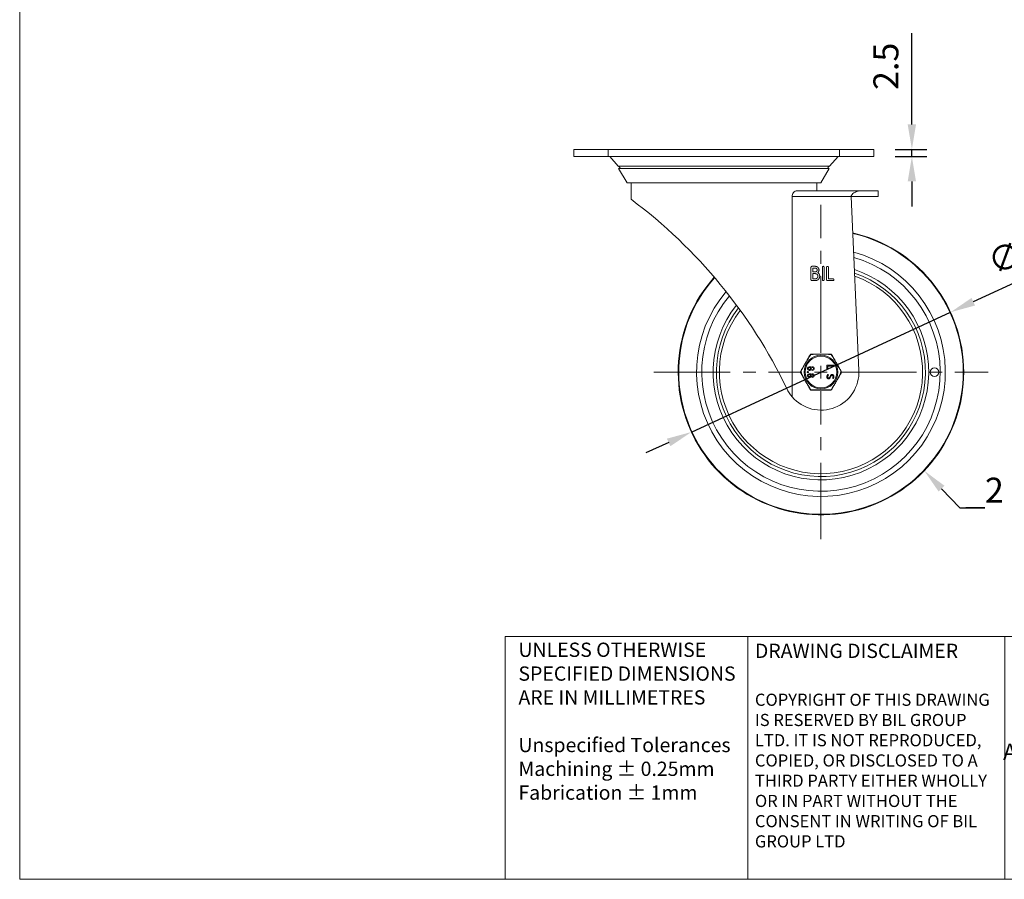
# Model space of a CAD drawing. Units: millimetres. Extents: x 10 to 287, y 10 to 200.
# Drawn here: x 10 to 148, y 10 to 130 of the extents above; entities that cross this region are included whole.
import ezdxf
from ezdxf import colors
from ezdxf.entities.mleader import LeaderData, LeaderLine
from ezdxf.math import Vec2, Vec3

# ---------------------------------------------------------------- set-up
doc = ezdxf.new("R2010")
doc.units = ezdxf.units.MM
doc.header["$LTSCALE"] = 0.75
doc.linetypes.add('CENTER2', pattern=[28.575, 19.05, -3.175, 3.175, -3.175])
for name, color, linetype, lineweight in [('FD_Dimensions', 7, 'Continuous', 13), ('Leaders', 7, 'Continuous', 13), ('Smart Centers', 7, 'CENTER2', 13), ('TITLEBLOCK', 7, 'Continuous', 18), ('Visible', 7, 'Continuous', 13), ('Visible Narrow', 7, 'Continuous', 13)]:
    doc.layers.add(name, color=color, linetype=linetype, lineweight=lineweight)
doc.styles.add('FusionTitle', font='Arial.ttf')
doc.styles.get("Standard").update_dxf_attribs({"font": 'Arial.ttf'})
doc.dimstyles.new('Dim-ISO-25', dxfattribs={"dimtxt": 3.5, "dimasz": 3.5, "dimexe": 2.1, "dimexo": 3, "dimgap": 1.4, "dimtad": 1, "dimdec": 4, "dimdsep": 46, "dimtxsty": 'Standard', "dimcen": 0, "dimadec": 4, "dimazin": 2, "dimtp": 0.1, "dimtm": 0.1, "dimtfac": 1, "dimtdec": 4, "dimtmove": 0, "dimatfit": 3, "dimfxl": 1, "dimarcsym": 0})

# ---------------------------------------------------------------- blocks, each defined once
blk = doc.blocks.new('BIL C&W DRAWING SHEET')
at = {"layer": 'TITLEBLOCK', "lineweight": 13}
for p, q in [((-209, 34), (-175, 34)), ((-175, 34), (-175, 0)), ((-175, 34), (-139, 34)), ((-209, 0), (-175, 0))]:
    blk.add_line(p, q, dxfattribs=at)
for points in [[(-277, 190), (0, 190), (0, 0), (-277, 0)], [(0, 0), (-209, 0), (-209, 34), (0, 34)], [(-209, 0), (-209, 0), (-209, 34), (-209, 34)], [(-209, 34), (-209, 34), (-209, 0), (-209, 0)], [(-175, 0), (-139, 0), (-139, 34), (-175, 34)]]:
    blk.add_lwpolyline(points, close=True, dxfattribs=at)
at = {"layer": 'TITLEBLOCK', "lineweight": 35, "attachment_point": 1, "style": 'FusionTitle'}
for s, width, heights, insert, char_height in [('UNLESS OTHERWISE SPECIFIED DIMENSIONS ARE IN MILLIMETRES\\P\\PUnspecified Tolerances\\PMachining %%P 0.25mm\\PFabrication %%P 1mm', 31, [34], (-207.13, 33.15), 2), ('DRAWING DISCLAIMER', 35, [0], (-174, 33), 2), ('COPYRIGHT OF THIS DRAWING IS RESERVED BY BIL GROUP LTD. IT IS NOT REPRODUCED, COPIED, OR DISCLOSED TO A THIRD PARTY EITHER WHOLLY OR IN PART WITHOUT THE CONSENT IN WRITING OF BIL GROUP LTD', 33, [0], (-174, 26), 1.7), (' {\\f8514oem|b0|i0|c0|p0;\\H0.92x;APPROVED BY}', 26, [4.81], (-140, 19), 2.5)]:
    blk.add_mtext_dynamic_manual_height_columns(s, width=width, gutter_width=17.5, heights=heights, dxfattribs=dict(at, insert=insert, char_height=char_height))
blk = doc.blocks.new('*U5')
at = {"layer": 'Smart Centers', "color": 0, "ltscale": 0.75, "transparency": 16777216}
for p, q in [((0, 2.68), (0, 23.42)), ((-23.42, 0), (-2.68, 0)), ((2.68, 0), (23.42, 0)), ((0, -23.42), (0, -2.68))]:
    blk.add_line(p, q, dxfattribs=at)
at = {"layer": 'Smart Centers', "color": 0, "linetype": 'Continuous', "ltscale": 0.75, "transparency": 16777216}
for p, q in [((-0.89, 0), (0.89, 0)), ((0, -0.89), (0, 0.89))]:
    blk.add_line(p, q, dxfattribs=at)
blk = doc.blocks.new('*D28')
at = {"layer": 'Defpoints', "color": 0, "transparency": 16777216}
for p in [(140.41, 89.43), (104.1, 72.65)]:
    blk.add_point(p, dxfattribs=at)
at = {"layer": 'FD_Dimensions', "color": 0, "lineweight": -2, "transparency": 16777216}
for p, q in [((159.77, 98.38), (143.58, 90.9)), ((104.1, 72.65), (140.41, 89.43)), ((100.92, 71.19), (97.74, 69.72))]:
    blk.add_line(p, q, dxfattribs=at)
at = {"layer": 'FD_Dimensions', "color": 0, "transparency": 16777216}
for points in [[(143.34, 91.43), (143.83, 90.37), (140.41, 89.43)], [(100.67, 71.72), (101.16, 70.66), (104.1, 72.65)]]:
    blk.add_solid(points, dxfattribs=at)
at = {"layer": 'FD_Dimensions', "color": 0, "transparency": 16777216, "insert": (151.89, 98.36), "char_height": 3.5, "attachment_point": 5, "rotation": 24.8022}
blk.add_mtext('∅100', dxfattribs=at)
blk = doc.blocks.new('*D29')
at = {"layer": 'Defpoints', "color": 0, "transparency": 16777216}
for p in [(129.65, 112.24), (134.99, 112.24), (129.65, 111.24)]:
    blk.add_point(p, dxfattribs=at)
at = {"layer": 'FD_Dimensions', "color": 0, "lineweight": -2, "transparency": 16777216}
for p, q in [((134.99, 115.74), (134.99, 128.5)), ((132.65, 112.24), (137.09, 112.24)), ((134.99, 111.24), (134.99, 112.24)), ((132.65, 111.24), (137.09, 111.24)), ((134.99, 107.74), (134.99, 104.24))]:
    blk.add_line(p, q, dxfattribs=at)
at = {"layer": 'FD_Dimensions', "color": 0, "transparency": 16777216}
for points in [[(134.4, 115.74), (135.57, 115.74), (134.99, 112.24)], [(134.4, 107.74), (135.57, 107.74), (134.99, 111.24)]]:
    blk.add_solid(points, dxfattribs=at)
at = {"layer": 'FD_Dimensions', "color": 0, "transparency": 16777216, "insert": (131.8, 123.87), "char_height": 3.5, "attachment_point": 5, "rotation": 90}
blk.add_mtext('2.5', dxfattribs=at)

msp = doc.modelspace()

# ---------------------------------------------------------------- linework, layer by layer
at = {"layer": 'Visible', "extrusion": (0, 1, 0)}
for p, q in [((87.651675, 112.24471), (92.451675, 112.24471)), ((87.651675, 112.24471), (87.651675, 111.24471)), ((124.851675, 112.24471), (92.451675, 112.24471)), ((124.851675, 112.24471), (129.651675, 112.24471)), ((129.651675, 111.24471), (129.651675, 112.24471)), ((92.451675, 111.24471), (87.651675, 111.24471)), ((92.451675, 111.24471), (124.851675, 111.24471)), ((93.855811, 109.90678), (92.651675, 111.24471)), ((123.447538, 109.90678), (124.651675, 111.24471)), ((129.651675, 111.24471), (124.851675, 111.24471)), ((94.102659, 109.675301), (93.880176, 109.541811)), ((93.880176, 109.541811), (123.423173, 109.541811)), ((95.080176, 107.541811), (93.880176, 109.541811)), ((122.223173, 107.541811), (123.423173, 109.541811)), ((123.20069, 109.675301), (123.423173, 109.541811)), ((95.080176, 107.541811), (122.223173, 107.541811)), ((95.651675, 107.541811), (95.651675, 105.24471)), ((127.861702, 106.44471), (118.898625, 106.44471)), ((121.651675, 107.541811), (121.651675, 106.44471)), ((130.283453, 106.44471), (127.861702, 106.44471)), ((130.283453, 106.44471), (130.283453, 105.64471)), ((118.220374, 77.566004), (118.220374, 105.64471)), ((126.487265, 105.64471), (127.571146, 81.281364)), ((126.487265, 105.64471), (130.283453, 105.64471)), ((120.853495, 93.981196), (120.853495, 95.734674)), ((120.97775, 95.857935), (121.464834, 95.857935)), ((121.464834, 95.611443), (121.101974, 95.611443)), ((121.101974, 95.611443), (121.101974, 95.078594)), ((122.445149, 93.981196), (122.445149, 95.734674)), ((122.693628, 95.734674), (122.693628, 93.981196)), ((123.043262, 93.981196), (123.043262, 95.734674)), ((123.29174, 95.734674), (123.29174, 94.104427)), ((121.464834, 93.857935), (120.97775, 93.857935)), ((121.101974, 95.078594), (121.464834, 95.078594)), ((121.464834, 94.832103), (121.101974, 94.832103)), ((121.101974, 94.832103), (121.101974, 94.104427)), ((121.101974, 94.104427), (121.464834, 94.104427)), ((123.946826, 93.857935), (123.167517, 93.857935)), ((123.29174, 94.104427), (123.973652, 94.104427)), ((123.973652, 94.104427), (123.960239, 94.091511)), ((120.577072, 81.802204), (120.674486, 81.802204)), ((120.577072, 81.677965), (120.674486, 81.677965)), ((120.674486, 81.412534), (120.577072, 81.412534)), ((120.855186, 81.728123), (120.869227, 81.712322)), ((123.068751, 81.54913), (123.068751, 81.938785)), ((123.130382, 82.000913), (124.007121, 82.000913)), ((123.191997, 81.535718), (123.185539, 81.542424)), ((124.007121, 81.876673), (123.191997, 81.876673)), ((123.191997, 81.876673), (123.191997, 81.535718)), ((120.382245, 81.105731), (120.430944, 81.105731)), ((120.430944, 80.981492), (120.382245, 80.981492)), ((120.674486, 81.288295), (120.577072, 81.288295)), ((120.577072, 80.806675), (120.674486, 80.806675)), ((120.577072, 80.682436), (120.674486, 80.682436)), ((120.674486, 80.417005), (120.577072, 80.417005)), ((120.674486, 80.292766), (120.577072, 80.292766)), ((120.855186, 80.732594), (120.869227, 80.716793)), ((120.883254, 81.362577), (120.869223, 81.378375)), ((120.883254, 80.367048), (120.869223, 80.382846)), ((123.442835, 80.290266), (123.607965, 80.57386)), ((123.693053, 80.509544), (123.55537, 80.245836))]:
    msp.add_line(p, q, dxfattribs=at)
at = {"layer": 'Visible', "extrusion": (1.22465e-16, 0, -1)}
for centre, radius in [((-121.064649, 81.545246), 0.13272), ((-138.151675, 81.04471), 0.6), ((-138.151675, 81.04471), 0.6), ((-121.064649, 80.549717), 0.13272)]:
    msp.add_circle(centre, radius, dxfattribs=at)
for centre, radius, start, end in [((-95.342399, 111.24471), 2, 308.30663983, 318.0127875), ((-121.96095, 111.24471), 2, 221.9872125, 231.69336017), ((-52.543087, 47.570824), 72.004357, 126.77643033, 154.34980022), ((-122.251675, 81.04471), 20, 102.89314263, 41.6198748), ((-122.251675, 81.04471), 16.7, 106.04586269, 39.77701992), ((-122.251675, 81.04471), 16.7, 106.04586269, 39.77701992), ((-122.251675, 81.04471), 15.1, 108.1010386, 38.36547456), ((-120.854487, 83.46471), 0.1, 30.0064343, 89.99421853), ((-123.648862, 83.46471), 0.1, 90.00578064, 149.9996262), ((-120.577337, 81.545249), 0.256955, 270.05906836, 89.94093164), ((-120.576473, 81.545249), 0.132717, 269.7414542, 90.25862357), ((-120.676327, 81.549271), 0.25294, 89.58285211, 135.00103501), ((-120.674991, 81.545249), 0.132716, 89.78184413, 270.21822149), ((-121.063915, 81.54535), 0.256991, 45.32319846, 314.66706771), ((-119.457299, 81.04471), 0.1, 330.00057482, 29.99373608), ((-120.577337, 80.54972), 0.256955, 270.05906836, 89.94093164), ((-120.576473, 80.54972), 0.132717, 269.7414542, 90.25862357), ((-120.675496, 81.542764), 0.254471, 225.06913647, 270.22753689), ((-120.676327, 80.553742), 0.25294, 89.58285211, 135.00103501), ((-120.674991, 80.54972), 0.132716, 89.78184413, 270.21822149), ((-120.675496, 80.547235), 0.254471, 225.06913647, 270.22753689), ((-121.063915, 80.549821), 0.256991, 45.32319846, 314.66706771), ((-125.04605, 81.04471), 0.1, 150.00057482, 209.99373608), ((-122.251675, 81.04471), 5.324733, 319.20830509, 334.34980022), ((-120.854487, 78.62471), 0.1, 270.00578064, 329.9996262), ((-123.648862, 78.62471), 0.1, 210.0064343, 269.99421853)]:
    msp.add_arc(centre, radius, start, end, dxfattribs=at)
at = {"layer": 'Visible'}
for centre, radius, start, end in [((119.280122, 83.136735), 2.134059, 318.12816037, 318.69426645), ((122.251675, 81.04471), 5.324733, 220.79169491, 2.54730581), ((122.310716, 80.083793), 1.937484, 138.07348859, 138.6971305), ((122.310716, 79.088264), 1.937484, 138.07348859, 138.6971305), ((119.280122, 82.141206), 2.134059, 318.12816037, 318.69426645)]:
    msp.add_arc(centre, radius, start, end, dxfattribs=at)
for points, degree, knots in [([(118.220374, 105.64471), (118.220374, 105.74482), (118.23882, 105.848399), (118.305998, 106.033745), (118.354378, 106.115724), (118.47257, 106.264781), (118.555001, 106.333205), (118.727227, 106.423232), (118.816994, 106.44471), (118.898625, 106.44471)], 3, [0.68730271312, 0.68730271312, 0.68730271312, 0.68730271312, 0.76238492548, 0.76238492548, 0.83746713785, 0.83746713785, 0.93695584009, 0.93695584009, 1.03644454233, 1.03644454233, 1.03644454233, 1.03644454233]), ([(126.487265, 105.64471), (126.487265, 105.699646), (126.500416, 105.749985), (126.543044, 105.844105), (126.572648, 105.887813), (126.67656, 106.009997), (126.765597, 106.079), (127.003565, 106.23271), (127.179282, 106.310165), (127.530041, 106.416738), (127.705286, 106.44471), (127.861702, 106.44471)], 3, [-0.83914064574, -0.83914064574, -0.83914064574, -0.83914064574, -0.79793891808, -0.79793891808, -0.75673719043, -0.75673719043, -0.67433373513, -0.67433373513, -0.52633525252, -0.52633525252, -0.37833676992, -0.37833676992, -0.37833676992, -0.37833676992]), ([(121.464834, 95.857935), (121.570988, 95.857935), (121.759419, 95.777148), (121.898236, 95.638331), (121.978744, 95.450521), (121.978744, 95.222254), (121.875974, 95.016746), (121.797546, 94.969429)], 2, [0, 0, 0, 1, 2, 3, 4, 5.1636256622, 6.3272513243, 6.3272513243, 6.3272513243]), ([(121.464834, 95.078594), (121.519882, 95.078594), (121.615883, 95.120478), (121.687636, 95.192231), (121.730234, 95.289877), (121.730234, 95.399757), (121.687605, 95.497403), (121.615915, 95.569094), (121.518951, 95.611443), (121.464834, 95.611443)], 2, [0, 0, 0, 1, 2, 3, 4, 4.9926801802, 5.9853603604, 6.9780405405, 7.9707207207, 7.9707207207, 7.9707207207]), ([(123.043262, 95.734674), (123.043262, 95.786214), (123.114983, 95.857935), (123.219647, 95.857935), (123.29174, 95.78581), (123.29174, 95.734674)], 2, [0, 0, 0, 1, 2, 2.9923167849, 3.9846335697, 3.9846335697, 3.9846335697]), ([(121.797546, 94.969429), (121.917579, 94.906991), (122.076142, 94.632463), (122.076142, 94.342815), (121.980079, 94.119982), (121.814002, 93.953905), (121.591449, 93.857935), (121.464834, 93.857935)], 2, [0, 0, 0, 1, 2, 2.764183056, 3.528366112, 4.2925491679, 5.0567322239, 5.0567322239, 5.0567322239]), ([(121.464834, 94.104427), (121.539319, 94.104427), (121.670466, 94.161928), (121.769479, 94.26094), (121.827663, 94.39364), (121.827663, 94.542454), (121.769479, 94.675185), (121.670435, 94.774229), (121.538387, 94.832103), (121.464834, 94.832103)], 2, [0, 0, 0, 1, 2, 3, 4, 4.9937603993, 5.9875207987, 6.981281198, 7.9750415973, 7.9750415973, 7.9750415973]), ([(122.693628, 93.981196), (122.693628, 93.929656), (122.621938, 93.857935), (122.516467, 93.857935), (122.445149, 93.929253), (122.445149, 93.981196)], 2, [0, 0, 0, 1, 2, 3.0076832151, 4.0153664303, 4.0153664303, 4.0153664303]), ([(123.960239, 94.091511), (123.998956, 94.104427), (124.071081, 94.032302), (124.071081, 93.929656), (123.99936, 93.857935), (123.946826, 93.857935)], 2, [0, 0, 0, 1, 2, 3.0085054678, 4.0170109356, 4.0170109356, 4.0170109356]), ([(120.767889, 83.514717), (120.765302, 83.510238), (120.762713, 83.505752), (120.760121, 83.501263), (120.723341, 83.437559), (120.686143, 83.373129), (120.648516, 83.307959), (120.595819, 83.216684), (120.542289, 83.123968), (120.487849, 83.029674), (120.447656, 82.960059), (120.406888, 82.889445), (120.36571, 82.818123), (120.336774, 82.768005), (120.30765, 82.71756), (120.278385, 82.666873), (120.246366, 82.611413), (120.214148, 82.555611), (120.181801, 82.499584), (120.15799, 82.458341), (120.134115, 82.416989), (120.110222, 82.375605), (120.095289, 82.34974), (120.080351, 82.323867), (120.065421, 82.298008), (120.026604, 82.230775), (119.987737, 82.163455), (119.949068, 82.096478), (119.946484, 82.092003), (119.943902, 82.08753), (119.94132, 82.083058), (119.912987, 82.033984), (119.884769, 81.985109), (119.856691, 81.936477), (119.826055, 81.883413), (119.795587, 81.830641), (119.765325, 81.778226), (119.750891, 81.753225), (119.736508, 81.728314), (119.722182, 81.7035), (119.640394, 81.561839), (119.560778, 81.42394), (119.482942, 81.289124), (119.476868, 81.278605), (119.470806, 81.268105), (119.464755, 81.257623), (119.433098, 81.202792), (119.401744, 81.148485), (119.370694, 81.094705)], 3, [-0.0082006991357, -0.0082006991357, -0.0082006991357, -0.0082006991357, -0.0081575582835, -0.0081575582835, -0.0081575582835, -0.007545351492, -0.007545351492, -0.007545351492, -0.0066879338014, -0.0066879338014, -0.0066879338014, -0.0060549116911, -0.0060549116911, -0.0060549116911, -0.005610089171, -0.005610089171, -0.005610089171, -0.0051233868155, -0.0051233868155, -0.0051233868155, -0.0047651112109, -0.0047651112109, -0.0047651112109, -0.0045411837683, -0.0045411837683, -0.0045411837683, -0.0039589807211, -0.0039589807211, -0.0039589807211, -0.0039200826952, -0.0039200826952, -0.0039200826952, -0.0034932182833, -0.0034932182833, -0.0034932182833, -0.0030274558455, -0.0030274558455, -0.0030274558455, -0.0028053001345, -0.0028053001345, -0.0028053001345, -0.0015370160447, -0.0015370160447, -0.0015370160447, -0.0014380577419, -0.0014380577419, -0.0014380577419, -0.0009203715077, -0.0009203715077, -0.0009203715077, -0.0009203715077]), ([(123.64887, 83.56471), (123.640831, 83.56471), (123.63278, 83.56471), (123.624719, 83.56471), (123.542472, 83.56471), (123.45917, 83.56471), (123.374781, 83.56471), (123.280164, 83.56471), (123.184186, 83.56471), (123.08667, 83.56471), (123.002019, 83.56471), (122.916152, 83.56471), (122.829398, 83.56471), (122.771057, 83.56471), (122.71236, 83.56471), (122.653363, 83.56471), (122.631656, 83.56471), (122.609903, 83.56471), (122.58812, 83.56471), (122.580301, 83.56471), (122.572476, 83.56471), (122.564646, 83.56471), (122.535002, 83.56471), (122.505291, 83.56471), (122.475518, 83.56471), (122.438301, 83.56471), (122.401003, 83.56471), (122.363677, 83.56471), (122.326352, 83.56471), (122.288999, 83.56471), (122.251675, 83.56471), (122.21435, 83.56471), (122.176998, 83.56471), (122.139672, 83.56471), (122.102347, 83.56471), (122.065048, 83.56471), (122.027831, 83.56471), (121.998058, 83.56471), (121.968347, 83.56471), (121.938703, 83.56471), (121.930873, 83.56471), (121.923048, 83.56471), (121.915229, 83.56471), (121.900846, 83.56471), (121.886475, 83.56471), (121.872125, 83.56471), (121.805669, 83.56471), (121.739585, 83.56471), (121.673951, 83.56471), (121.587197, 83.56471), (121.50133, 83.56471), (121.416679, 83.56471), (121.319163, 83.56471), (121.223185, 83.56471), (121.128568, 83.56471), (121.072309, 83.56471), (121.016533, 83.56471), (120.961231, 83.56471), (120.93358, 83.56471), (120.906046, 83.56471), (120.878631, 83.56471), (120.870569, 83.56471), (120.862518, 83.56471), (120.854479, 83.56471)], 3, [-0.0080072676914, -0.0080072676914, -0.0080072676914, -0.0080072676914, -0.0079401926076, -0.0079401926076, -0.0079401926076, -0.0072558833791, -0.0072558833791, -0.0072558833791, -0.0064886452749, -0.0064886452749, -0.0064886452749, -0.0058226224647, -0.0058226224647, -0.0058226224647, -0.0053747284289, -0.0053747284289, -0.0053747284289, -0.0052099343605, -0.0052099343605, -0.0052099343605, -0.0051507814111, -0.0051507814111, -0.0051507814111, -0.0049268343932, -0.0049268343932, -0.0049268343932, -0.0046469006208, -0.0046469006208, -0.0046469006208, -0.0043669668485, -0.0043669668485, -0.0043669668485, -0.0040870330762, -0.0040870330762, -0.0040870330762, -0.0038070993038, -0.0038070993038, -0.0038070993038, -0.003583152286, -0.003583152286, -0.003583152286, -0.0035240011246, -0.0035240011246, -0.0035240011246, -0.0034151920225, -0.0034151920225, -0.0034151920225, -0.0029113112323, -0.0029113112323, -0.0029113112323, -0.0022452884266, -0.0022452884266, -0.0022452884266, -0.001478050318, -0.001478050318, -0.001478050318, -0.0010218441708, -0.0010218441708, -0.0010218441708, -0.0007937410972, -0.0007937410972, -0.0007937410972, -0.0007266660271, -0.0007266660271, -0.0007266660271, -0.0007266660271]), ([(125.132653, 81.094708), (125.101602, 81.148491), (125.070251, 81.202793), (125.038594, 81.257624), (125.032543, 81.268105), (125.026481, 81.278605), (125.020408, 81.289124), (124.942571, 81.42394), (124.862955, 81.561839), (124.781167, 81.7035), (124.766841, 81.728314), (124.752458, 81.753225), (124.738024, 81.778226), (124.707763, 81.830641), (124.677295, 81.883413), (124.646658, 81.936477), (124.61858, 81.985109), (124.590362, 82.033984), (124.562029, 82.083058), (124.559448, 82.08753), (124.556865, 82.092003), (124.554281, 82.096478), (124.515612, 82.163455), (124.476745, 82.230775), (124.437928, 82.298008), (124.422998, 82.323867), (124.408061, 82.34974), (124.393127, 82.375605), (124.369234, 82.416989), (124.34536, 82.458341), (124.321548, 82.499584), (124.289201, 82.555611), (124.256984, 82.611413), (124.224964, 82.666873), (124.195699, 82.71756), (124.166575, 82.768005), (124.13764, 82.818123), (124.096461, 82.889445), (124.055693, 82.960059), (124.0155, 83.029674), (123.96106, 83.123968), (123.90753, 83.216684), (123.854833, 83.307959), (123.829748, 83.351406), (123.804856, 83.394521), (123.780151, 83.437311), (123.765186, 83.463231), (123.750292, 83.489028), (123.735464, 83.514711)], 3, [-0.0081620035956, -0.0081620035956, -0.0081620035956, -0.0081620035956, -0.0076443101505, -0.0076443101505, -0.0076443101505, -0.0075453515388, -0.0075453515388, -0.0075453515388, -0.0062770674001, -0.0062770674001, -0.0062770674001, -0.0060549117286, -0.0060549117286, -0.0060549117286, -0.005589149288, -0.005589149288, -0.005589149288, -0.0051622848554, -0.0051622848554, -0.0051622848554, -0.0051233868473, -0.0051233868473, -0.0051233868473, -0.0045411837965, -0.0045411837965, -0.0045411837965, -0.0043172563298, -0.0043172563298, -0.0043172563298, -0.0039589807457, -0.0039589807457, -0.0039589807457, -0.0034722783873, -0.0034722783873, -0.0034722783873, -0.0030274558643, -0.0030274558643, -0.0030274558643, -0.0023944336246, -0.0023944336246, -0.0023944336246, -0.0015370160542, -0.0015370160542, -0.0015370160542, -0.0011288782241, -0.0011288782241, -0.0011288782241, -0.0008816518803, -0.0008816518803, -0.0008816518803, -0.0008816518803]), ([(123.185539, 81.542424), (123.191997, 81.523065), (123.155935, 81.487003), (123.104612, 81.487003), (123.068751, 81.522864), (123.068751, 81.54913)], 2, [0, 0, 0, 1, 2, 3.0085054678, 4.0170109356, 4.0170109356, 4.0170109356]), ([(124.007121, 82.000913), (124.032891, 82.000913), (124.068751, 81.965052), (124.068751, 81.91272), (124.032689, 81.876673), (124.007121, 81.876673)], 2, [0, 0, 0, 1, 2, 2.9923167849, 3.9846335697, 3.9846335697, 3.9846335697]), ([(119.370696, 80.994712), (119.401747, 80.940929), (119.433099, 80.886627), (119.464755, 80.831796), (119.470806, 80.821315), (119.476868, 80.810815), (119.482942, 80.800296), (119.560778, 80.66548), (119.640394, 80.52758), (119.722182, 80.385919), (119.736508, 80.361106), (119.750891, 80.336194), (119.765325, 80.311194), (119.795587, 80.258779), (119.826055, 80.206007), (119.856691, 80.152943), (119.884769, 80.104311), (119.912987, 80.055436), (119.94132, 80.006362), (119.943902, 80.00189), (119.946484, 79.997417), (119.949068, 79.992942), (119.987737, 79.925965), (120.026604, 79.858645), (120.065421, 79.791412), (120.080351, 79.765552), (120.095289, 79.73968), (120.110222, 79.713815), (120.134115, 79.672431), (120.15799, 79.631079), (120.181801, 79.589836), (120.214148, 79.533809), (120.246366, 79.478007), (120.278385, 79.422547), (120.30765, 79.37186), (120.336774, 79.321415), (120.36571, 79.271297), (120.406888, 79.199974), (120.447656, 79.129361), (120.487849, 79.059745), (120.542289, 78.965452), (120.595819, 78.872735), (120.648516, 78.781461), (120.673601, 78.738014), (120.698493, 78.694899), (120.723198, 78.652109), (120.738163, 78.626189), (120.753057, 78.600392), (120.767885, 78.574709)], 3, [-0.0081620035393, -0.0081620035393, -0.0081620035393, -0.0081620035393, -0.0076443101794, -0.0076443101794, -0.0076443101794, -0.007545351492, -0.007545351492, -0.007545351492, -0.0062770674006, -0.0062770674006, -0.0062770674006, -0.0060549116911, -0.0060549116911, -0.0060549116911, -0.0055891492534, -0.0055891492534, -0.0055891492534, -0.0051622848395, -0.0051622848395, -0.0051622848395, -0.0051233868156, -0.0051233868156, -0.0051233868156, -0.0045411837684, -0.0045411837684, -0.0045411837684, -0.0043172563198, -0.0043172563198, -0.0043172563198, -0.0039589807211, -0.0039589807211, -0.0039589807211, -0.0034722783833, -0.0034722783833, -0.0034722783833, -0.0030274558456, -0.0030274558456, -0.0030274558456, -0.0023944337178, -0.0023944337178, -0.0023944337178, -0.0015370160447, -0.0015370160447, -0.0015370160447, -0.0011288781912, -0.0011288781912, -0.0011288781912, -0.000881651824, -0.000881651824, -0.000881651824, -0.000881651824]), ([(120.382245, 80.981492), (120.356475, 80.981492), (120.320614, 81.017337), (120.320614, 81.070072), (120.356273, 81.105731), (120.382245, 81.105731)], 2, [0, 0, 0, 1, 2, 3.0076832151, 4.0153664303, 4.0153664303, 4.0153664303]), ([(120.430944, 81.105731), (120.456714, 81.105731), (120.492575, 81.069871), (120.492575, 81.017539), (120.456512, 80.981492), (120.430944, 80.981492)], 2, [0, 0, 0, 1, 2, 2.9923167849, 3.9846335697, 3.9846335697, 3.9846335697]), ([(123.1435, 80.171088), (123.107717, 80.206871), (123.068751, 80.300171), (123.068751, 80.442247), (123.124576, 80.608727), (123.176783, 80.680262)], 2, [4.7336975671, 4.7336975671, 4.7336975671, 5.8202254651, 6.906753363, 8.7449029127, 10.5830524624, 10.5830524624, 10.5830524624]), ([(123.467689, 80.152521), (123.398638, 80.095998), (123.272986, 80.095998), (123.179593, 80.134979), (123.1435, 80.171088)], 2, [1, 1, 1, 2.541315194, 3.6375063805, 4.7336975671, 4.7336975671, 4.7336975671]), ([(123.278295, 80.609892), (123.191997, 80.492918), (123.191997, 80.325413), (123.212939, 80.277412), (123.248815, 80.241536), (123.297654, 80.220237), (123.36329, 80.220237), (123.426613, 80.259482), (123.442835, 80.290266)], 2, [13.203795346, 13.203795346, 13.203795346, 17.5851088184, 18.4471818109, 19.3092548034, 20.1713277958, 21.0334007883, 22.2247613801, 23.416121972, 23.416121972, 23.416121972]), ([(123.669813, 80.660811), (123.738336, 80.707321), (123.864811, 80.707321), (123.957707, 80.668526), (124.029584, 80.59665), (124.068751, 80.502869), (124.068751, 80.310851), (124.01614, 80.189065)], 2, [1, 1, 1, 2.3039790035, 3.2299573765, 4.1559357495, 5.0739487171, 5.9919616847, 8.4314006381, 8.4314006381, 8.4314006381]), ([(123.900687, 80.211916), (123.945506, 80.337677), (123.945506, 80.477626), (123.924331, 80.526124), (123.88847, 80.561984), (123.840112, 80.583082), (123.773949, 80.583082), (123.710626, 80.542936), (123.693053, 80.509544)], 2, [5.6239306448, 5.6239306448, 5.6239306448, 31.7762060154, 38.1026139987, 44.429021982, 50.7554299653, 57.0818379486, 65.8018310953, 74.5218242419, 74.5218242419, 74.5218242419]), ([(123.735461, 78.574703), (123.738047, 78.579182), (123.740636, 78.583667), (123.743228, 78.588156), (123.780008, 78.651861), (123.817206, 78.71629), (123.854833, 78.781461), (123.90753, 78.872735), (123.96106, 78.965452), (124.0155, 79.059745), (124.055693, 79.129361), (124.096461, 79.199974), (124.13764, 79.271297), (124.166575, 79.321415), (124.195699, 79.37186), (124.224964, 79.422547), (124.256984, 79.478007), (124.289201, 79.533809), (124.321548, 79.589836), (124.34536, 79.631079), (124.369234, 79.672431), (124.393127, 79.713815), (124.408061, 79.73968), (124.422998, 79.765552), (124.437928, 79.791412), (124.476745, 79.858645), (124.515612, 79.925965), (124.554281, 79.992942), (124.556865, 79.997417), (124.559448, 80.00189), (124.562029, 80.006362), (124.590362, 80.055436), (124.61858, 80.104311), (124.646658, 80.152943), (124.677295, 80.206007), (124.707763, 80.258779), (124.738024, 80.311194), (124.752458, 80.336194), (124.766841, 80.361106), (124.781167, 80.385919), (124.862955, 80.52758), (124.942571, 80.66548), (125.020408, 80.800296), (125.026481, 80.810815), (125.032543, 80.821315), (125.038594, 80.831796), (125.070251, 80.886628), (125.101605, 80.940935), (125.132657, 80.994717)], 3, [-0.0082006991357, -0.0082006991357, -0.0082006991357, -0.0082006991357, -0.0081575582864, -0.0081575582864, -0.0081575582864, -0.0075453515037, -0.0075453515037, -0.0075453515037, -0.0066879338664, -0.0066879338664, -0.0066879338664, -0.0060549117005, -0.0060549117005, -0.0060549117005, -0.0056100891941, -0.0056100891941, -0.0056100891941, -0.0051233868235, -0.0051233868235, -0.0051233868235, -0.0047651112313, -0.0047651112313, -0.0047651112313, -0.0045411837754, -0.0045411837754, -0.0045411837754, -0.0039589807272, -0.0039589807272, -0.0039589807272, -0.003920082713, -0.003920082713, -0.003920082713, -0.0034932182887, -0.0034932182887, -0.0034932182887, -0.0030274558502, -0.0030274558502, -0.0030274558502, -0.0028053001596, -0.0028053001596, -0.0028053001596, -0.001537016047, -0.001537016047, -0.001537016047, -0.0014380577798, -0.0014380577798, -0.0014380577798, -0.0009203715077, -0.0009203715077, -0.0009203715077, -0.0009203715077]), ([(120.854479, 78.52471), (120.862518, 78.52471), (120.870569, 78.52471), (120.878631, 78.52471), (120.960877, 78.52471), (121.044179, 78.52471), (121.128568, 78.52471), (121.223185, 78.52471), (121.319163, 78.52471), (121.416679, 78.52471), (121.50133, 78.52471), (121.587197, 78.52471), (121.673951, 78.52471), (121.732292, 78.52471), (121.790989, 78.52471), (121.849987, 78.52471), (121.871694, 78.52471), (121.893446, 78.52471), (121.915229, 78.52471), (121.923048, 78.52471), (121.930873, 78.52471), (121.938703, 78.52471), (121.968347, 78.52471), (121.998058, 78.52471), (122.027831, 78.52471), (122.065048, 78.52471), (122.102347, 78.52471), (122.139672, 78.52471), (122.176998, 78.52471), (122.21435, 78.52471), (122.251675, 78.52471), (122.288999, 78.52471), (122.326352, 78.52471), (122.363677, 78.52471), (122.401003, 78.52471), (122.438301, 78.52471), (122.475518, 78.52471), (122.505291, 78.52471), (122.535002, 78.52471), (122.564646, 78.52471), (122.572476, 78.52471), (122.580301, 78.52471), (122.58812, 78.52471), (122.602504, 78.52471), (122.616874, 78.52471), (122.631224, 78.52471), (122.69768, 78.52471), (122.763764, 78.52471), (122.829398, 78.52471), (122.916152, 78.52471), (123.002019, 78.52471), (123.08667, 78.52471), (123.184186, 78.52471), (123.280164, 78.52471), (123.374781, 78.52471), (123.43104, 78.52471), (123.486816, 78.52471), (123.542118, 78.52471), (123.569769, 78.52471), (123.597303, 78.52471), (123.624719, 78.52471), (123.63278, 78.52471), (123.640831, 78.52471), (123.64887, 78.52471)], 3, [-0.0080072676659, -0.0080072676659, -0.0080072676659, -0.0080072676659, -0.0079401925885, -0.0079401925885, -0.0079401925885, -0.0072558833791, -0.0072558833791, -0.0072558833791, -0.0064886452704, -0.0064886452704, -0.0064886452704, -0.0058226224647, -0.0058226224647, -0.0058226224647, -0.0053747284289, -0.0053747284289, -0.0053747284289, -0.0052099343549, -0.0052099343549, -0.0052099343549, -0.0051507814111, -0.0051507814111, -0.0051507814111, -0.0049268343932, -0.0049268343932, -0.0049268343932, -0.0046469006208, -0.0046469006208, -0.0046469006208, -0.0043669668485, -0.0043669668485, -0.0043669668485, -0.0040870330762, -0.0040870330762, -0.0040870330762, -0.0038070993038, -0.0038070993038, -0.0038070993038, -0.003583152286, -0.003583152286, -0.003583152286, -0.003524001119, -0.003524001119, -0.003524001119, -0.0034151920225, -0.0034151920225, -0.0034151920225, -0.0029113112323, -0.0029113112323, -0.0029113112323, -0.0022452884221, -0.0022452884221, -0.0022452884221, -0.001478050318, -0.001478050318, -0.001478050318, -0.0010218441581, -0.0010218441581, -0.0010218441581, -0.0007937410781, -0.0007937410781, -0.0007937410781, -0.0007266660015, -0.0007266660015, -0.0007266660015, -0.0007266660015])]:
    msp.add_open_spline(points, degree=degree, knots=knots, dxfattribs=at)
for points in [[(120.853495, 95.734674), (120.853495, 95.786214), (120.925217, 95.857935), (120.97775, 95.857935)], [(122.445149, 95.734674), (122.445149, 95.786214), (122.516871, 95.857935), (122.569404, 95.857935)], [(122.569404, 95.857935), (122.621534, 95.857935), (122.693628, 95.78581), (122.693628, 95.734674)], [(120.97775, 93.857935), (120.924813, 93.857935), (120.853495, 93.929253), (120.853495, 93.981196)], [(123.167517, 93.857935), (123.114579, 93.857935), (123.043262, 93.929253), (123.043262, 93.981196)], [(123.068751, 81.938785), (123.068751, 81.965254), (123.10441, 82.000913), (123.130382, 82.000913)], [(123.176783, 80.680262), (123.193286, 80.703642), (123.243584, 80.710239), (123.262461, 80.696532)], [(123.262461, 80.696532), (123.285452, 80.680309), (123.292345, 80.629064), (123.278295, 80.609892)], [(123.55537, 80.245836), (123.521884, 80.172889), (123.467689, 80.152521)], [(123.607965, 80.57386), (123.61447, 80.629654), (123.669813, 80.660811)], [(123.941795, 80.148593), (123.910483, 80.15946), (123.892894, 80.206933), (123.900687, 80.211916)], [(124.01614, 80.189065), (124.005118, 80.158467), (123.958344, 80.1408), (123.941795, 80.148593)]]:
    msp.add_open_spline(points, degree=2, dxfattribs=at)
at = {"layer": 'Visible Narrow', "extrusion": (0, 1, 0)}
for p, q in [((92.451675, 111.24471), (92.451675, 112.24471)), ((124.851675, 112.24471), (124.851675, 111.24471)), ((93.855811, 109.90678), (123.447538, 109.90678)), ((118.220374, 105.64471), (126.487265, 105.64471))]:
    msp.add_line(p, q, dxfattribs=at)
at = {"layer": 'Visible Narrow'}
msp.add_circle((122.251675, 81.04471), 2.358375, dxfattribs=at)
at = {"layer": 'Visible Narrow', "extrusion": (1.22465e-16, 0, -1)}
msp.add_circle((-122.251675, 81.04471), 2.218109, dxfattribs=at)
for centre, radius, start, end in [((-122.251675, 81.04471), 19.921964, 102.95514102, 41.58866249), ((-122.251675, 81.04471), 17.425288, 105.24545819, 40.28785529), ((-122.251675, 81.04471), 14.63478, 108.7889681, 37.8662454), ((-122.251675, 81.04471), 14.236617, 109.41624986, 37.40114455), ((-215.565893, 27.171868), 110.238828, 29.25461043, 30.74345678), ((-122.251675, -27.414309), 110.948941, 89.26034115, 90.73965885), ((-28.937456, 27.171868), 110.238828, 149.25654322, 150.74538957), ((-215.565893, 134.917552), 110.238828, 329.25654322, 330.74538957), ((-28.937456, 134.917552), 110.238828, 209.25461043, 210.74345678), ((-122.251675, 189.503729), 110.948941, 269.26034115, 270.73965885)]:
    msp.add_arc(centre, radius, start, end, dxfattribs=at)
at = {"layer": 'Visible Narrow', "extrusion": (1.22465e-16, -3.21307e-32, -1)}
msp.add_ellipse((120.854487, 83.46471), major_axis=(-0.086603, 0.05), ratio=0.4414097662, start_param=0.0001272093, end_param=0.9180518579, dxfattribs=at)
at = {"layer": 'Visible Narrow', "extrusion": (1.22465e-16, -8.96831e-44, -1)}
msp.add_ellipse((120.854487, 83.46471), major_axis=(0, 0.1), ratio=0.4414096732, start_param=-0.918051783, end_param=-0.0001142272, dxfattribs=at)
at = {"layer": 'Visible Narrow', "extrusion": (1.22465e-16, -3.58732e-43, -1)}
msp.add_ellipse((123.648862, 83.46471), major_axis=(0, 0.1), ratio=0.4414096732, start_param=0.0001142601, end_param=0.9180517825, dxfattribs=at)
at = {"layer": 'Visible Narrow', "extrusion": (1.22465e-16, -2.25943e-32, -1)}
msp.add_ellipse((123.648862, 83.46471), major_axis=(0.086603, 0.05), ratio=0.4414097662, start_param=-0.9180518578, end_param=-0.0000148095, dxfattribs=at)
at = {"layer": 'Visible Narrow', "extrusion": (1.22465e-16, -1.16195e-32, -1)}
msp.add_ellipse((119.457299, 81.04471), major_axis=(0.086603, 0.05), ratio=0.441409764, start_param=3.1416153802, end_param=4.0596444184, dxfattribs=at)
at = {"layer": 'Visible Narrow', "extrusion": (1.22465e-16, -4.85715e-34, -1)}
msp.add_ellipse((119.457299, 81.04471), major_axis=(-0.086603, 0.05), ratio=0.441409764, start_param=-0.9180517653, end_param=-0.0001238332, dxfattribs=at)
at = {"layer": 'Visible Narrow', "extrusion": (1.22465e-16, 1.23025e-33, -1)}
msp.add_ellipse((125.04605, 81.04471), major_axis=(0.086603, 0.05), ratio=0.441409764, start_param=0.0000227266, end_param=0.9180517648, dxfattribs=at)
at = {"layer": 'Visible Narrow', "extrusion": (1.22465e-16, 2.91086e-33, -1)}
msp.add_ellipse((125.04605, 81.04471), major_axis=(-0.086603, 0.05), ratio=0.441409764, start_param=2.2235408883, end_param=3.1414688204, dxfattribs=at)
at = {"layer": 'Visible Narrow', "extrusion": (1.22465e-16, 9.95691e-34, -1)}
msp.add_ellipse((120.854487, 78.62471), major_axis=(0.086603, 0.05), ratio=0.4414097662, start_param=2.2235407958, end_param=3.1415778441, dxfattribs=at)
at = {"layer": 'Visible Narrow', "extrusion": (1.22465e-16, 4.48416e-44, -1)}
msp.add_ellipse((120.854487, 78.62471), major_axis=(0, 0.1), ratio=0.4414096732, start_param=3.1417069137, end_param=4.0596444361, dxfattribs=at)
at = {"layer": 'Visible Narrow', "extrusion": (1.22465e-16, 0, -1)}
msp.add_ellipse((123.648862, 78.62471), major_axis=(0, 0.1), ratio=0.4414096732, start_param=2.2235408705, end_param=3.1414784264, dxfattribs=at)
at = {"layer": 'Visible Narrow', "extrusion": (1.22465e-16, 2.08547e-32, -1)}
msp.add_ellipse((123.648862, 78.62471), major_axis=(-0.086603, 0.05), ratio=0.4414097662, start_param=3.1417198629, end_param=4.0596445115, dxfattribs=at)

# ---------------------------------------------------------------- block references
at = {"layer": 'Smart Centers', "ltscale": 0.75}
msp.add_blockref('*U5', (122.251675, 81.04471), dxfattribs=at)
at = {"layer": 'TITLEBLOCK'}
msp.add_blockref('BIL C&W DRAWING SHEET', (287, 10), dxfattribs=at)

# ---------------------------------------------------------------- dimensions: what is measured, and where the dimension line sits
at = {"layer": 'FD_Dimensions'}
dim = msp.add_linear_dim(base=(134.9861, 112.24471), p1=(129.651675, 111.24471), p2=(129.651675, 112.24471), angle=90, dimstyle='Dim-ISO-25', override={"dimlfac": 2.5, "dimclrd": 0, "dimclre": 0}, dxfattribs=at)
dim.commit()
dim.dimension.update_dxf_attribs({"geometry": '*D29', "text_midpoint": (131.799095, 123.873734)})
dim = msp.add_diameter_dim_2p(p1=(104.096451, 72.654962), p2=(140.406898, 89.434458), dimstyle='Dim-ISO-25', override={"dimlfac": 2.5, "dimclrd": 0, "dimclre": 0}, dxfattribs=at)
dim.commit()
dim.dimension.update_dxf_attribs({"geometry": '*D28', "text_midpoint": (151.886906, 98.358182)})

# ---------------------------------------------------------------- leaders
at = {"layer": 'Leaders'}
ml = msp.add_multileader_mtext('Standard', dxfattribs=at)
ml.set_content('2', color=256)
ml.set_leader_properties()
ml.build(insert=Vec2(0, 0))
ml.multileader.update_dxf_attribs({"text_left_attachment_type": 5, "text_right_attachment_type": 5, "dogleg_length": 3.5, "arrow_head_size": 3.5})
ctx = ml.context
ctx.base_point, ctx.char_height, ctx.arrow_head_size, ctx.landing_gap_size, ctx.plane_origin = Vec3(145.223062, 62.042083), 3.5, 3.5, 0, Vec3(136.717504, 67.233853)
ctx.left_attachment, ctx.right_attachment = 5, 5
notes = []
notes.append((ctx, [(0, (1, 1, 0), (141.723062, 62.042083), (1, 0), 3.5, [(0, [(136.717504, 67.233853)], 0, [])])]))
ctx.mtext.insert, ctx.mtext.flow_direction = Vec3(145.223062, 66.256407), 5
for ctx, leaders in notes:
    for number, flags, end, landing, length, lines in leaders:
        leader = LeaderData()
        leader.index, (leader.has_last_leader_line, leader.has_dogleg_vector, leader.attachment_direction) = number, flags
        leader.last_leader_point, leader.dogleg_vector, leader.dogleg_length = Vec3(end), Vec3(landing), length
        for number, points, colour, breaks in lines:
            line = LeaderLine()
            line.index, line.vertices, line.color, line.breaks = number, Vec3.list(points), colors.encode_raw_color(colour), breaks
            leader.lines.append(line)
        ctx.leaders.append(leader)

doc.saveas('drawing.dxf')
